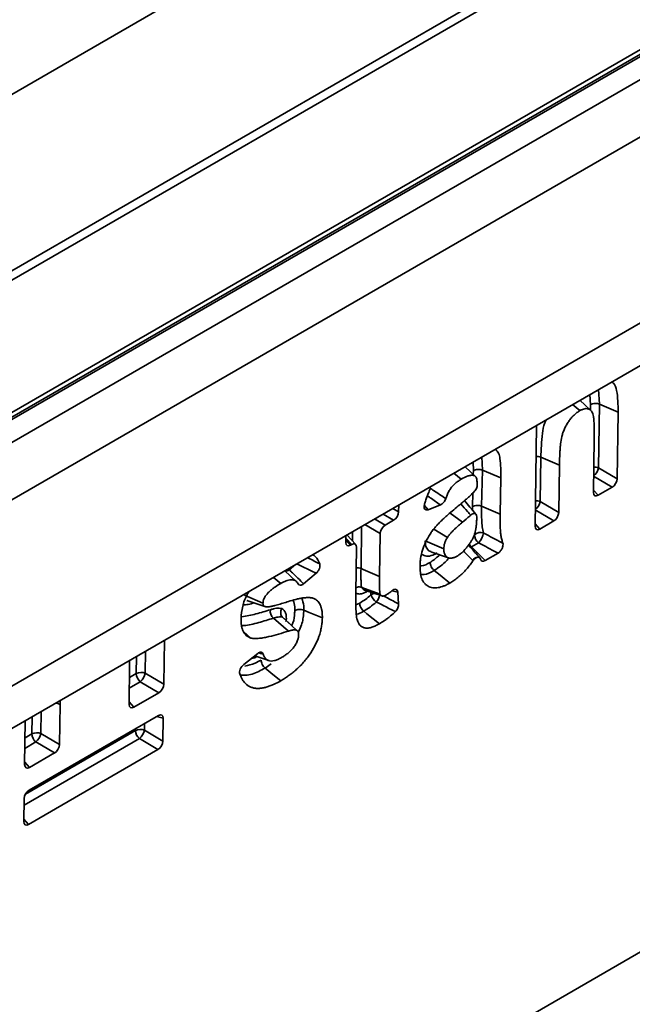
# Paper-space layout 'Лист4' of a CAD drawing. Units: millimetres. Extents: x 8 to 418, y -69 to 291.
# Drawn here: x 311 to 317, y 104 to 114 of the extents above; entities that cross this region are included whole.
import ezdxf

# ---------------------------------------------------------------- set-up
doc = ezdxf.new("R2010")
doc.units = ezdxf.units.MM

psp = doc.layouts.new('Лист4')

# ---------------------------------------------------------------- linework, layer by layer
at = {"color": 7, "linetype": 'Continuous', "lineweight": 35}
for p, q in [((406.3405, 166.1739), (305.3253, 107.8591)), ((406.4834, 166.1598), (305.4681, 107.8449)), ((408.2237, 165.8209), (307.2084, 107.506)), ((408.2951, 165.8138), (307.2798, 107.4989)), ((307.3, 107.4873), (408.3153, 165.8021)), ((408.4163, 165.6272), (307.4011, 107.3123)), ((408.4163, 165.0439), (307.4011, 106.7291)), ((408.3571, 163.1195), (307.3418, 104.8047)), ((408.4267, 162.7283), (307.4115, 104.4134)), ((295.7238, 104.106), (396.1329, 162.071)), ((316.8765, 109.7123), (316.7672, 109.8143)), ((316.691, 109.7704), (316.767, 109.7094)), ((316.9663, 109.7737), (316.9565, 109.1285)), ((316.9663, 109.7737), (317.1548, 109.6945)), ((317.1548, 109.6945), (317.1445, 109.0167)), ((316.3106, 108.5353), (316.3262, 109.5598)), ((316.9036, 108.8776), (316.912, 109.4278)), ((316.3703, 109.2358), (316.3635, 108.7862)), ((316.3703, 109.2358), (316.5589, 109.1563)), ((315.7058, 109.0408), (315.5993, 109.1402)), ((315.775, 109.1049), (315.7671, 108.7384)), ((315.775, 109.1049), (315.9636, 109.0255)), ((316.5589, 109.1563), (316.5515, 108.6744)), ((316.9565, 109.1285), (317.1445, 109.0167)), ((315.4844, 109.0738), (315.5604, 109.0128)), ((315.9636, 109.0255), (315.9557, 108.659)), ((317.0939, 108.9311), (316.9525, 108.8494)), ((314.9252, 108.751), (314.9242, 108.681)), ((315.3499, 108.7518), (315.2242, 108.7031)), ((315.7671, 108.7384), (315.9557, 108.659)), ((316.3635, 108.7862), (316.5515, 108.6744)), ((314.8736, 108.5953), (314.7877, 108.5458)), ((315.2823, 108.5059), (315.4202, 108.4218)), ((316.5009, 108.5887), (316.3595, 108.5071)), ((314.3868, 108.3707), (314.3878, 108.4408)), ((314.4878, 108.3486), (314.3984, 108.4469)), ((314.7371, 108.4601), (314.7305, 108.0263)), ((314.4474, 108.3493), (314.4356, 108.3425)), ((314.4891, 107.854), (314.4962, 108.3211)), ((315.1946, 108.3865), (315.3832, 108.3068)), ((315.7365, 108.3678), (315.666, 108.3271)), ((315.666, 108.3271), (315.8044, 108.1866)), ((315.2523, 108.2749), (315.4317, 108.2143)), ((315.9345, 108.2618), (315.8044, 108.1866)), ((313.6521, 108.016), (313.728, 107.955)), ((313.881, 107.9772), (313.7678, 108.0829)), ((314.0854, 108.0573), (313.9579, 107.9514)), ((314.5491, 107.9147), (314.7358, 107.8463)), ((313.3567, 107.8351), (313.5453, 107.7556)), ((314.5766, 107.8882), (314.5762, 107.8881)), ((314.5778, 107.8877), (314.7561, 107.8273)), ((314.9154, 107.8651), (314.9246, 107.7463)), ((313.6511, 107.6009), (313.8044, 107.47)), ((313.7448, 107.6112), (313.8864, 107.4801)), ((313.351, 107.4642), (313.4208, 107.3999)), ((312.538, 106.9304), (312.5448, 107.3768)), ((313.3503, 107.1316), (313.4926, 107.2423)), ((313.4622, 107.2187), (313.604, 107.1708)), ((312.1906, 107.1318), (312.1844, 106.7263)), ((312.1894, 107.1716), (312.1906, 107.1318)), ((312.3499, 107.0422), (312.538, 106.9304)), ((312.4873, 106.8447), (312.2993, 106.9565)), ((312.2333, 106.6981), (312.4873, 106.8447)), ((311.4773, 106.3181), (311.4835, 106.7236)), ((311.4835, 106.7236), (311.4859, 106.7655)), ((312.4838, 106.6135), (311.1691, 105.8545)), ((311.1305, 106.5604), (311.1237, 106.114)), ((312.5291, 106.3523), (312.5327, 106.5853)), ((311.2893, 106.4299), (311.4773, 106.3181)), ((312.3411, 106.4641), (312.5291, 106.3523)), ((311.4267, 106.2324), (311.2386, 106.3442)), ((312.4785, 106.2667), (312.2905, 106.3785)), ((311.1638, 105.5077), (312.4785, 106.2667)), ((311.1726, 106.0858), (311.4267, 106.2324)), ((311.1185, 105.7689), (311.1149, 105.5359))]:
    psp.add_line(p, q, dxfattribs=at)
at = {"color": 8, "linetype": 'Continuous', "lineweight": 35}
for p, q in [((309.8218, 99.8489), (349.1989, 122.5808)), ((316.9562, 109.9234), (316.9663, 109.7737)), ((316.8748, 109.7695), (316.868, 109.8725)), ((316.874, 109.7146), (316.8748, 109.7695)), ((315.7708, 109.2392), (315.775, 109.1049)), ((315.6836, 109.1012), (315.6809, 109.1873)), ((315.6827, 109.0623), (315.6836, 109.1012)), ((317.0939, 108.9311), (316.9061, 109.0427)), ((316.904, 108.9027), (316.9525, 108.8494)), ((315.6757, 108.7346), (315.6786, 108.8722)), ((314.8649, 108.7162), (314.9242, 108.681)), ((315.1853, 108.7492), (315.2242, 108.7031)), ((315.676, 108.6974), (315.6757, 108.7346)), ((316.5009, 108.5887), (316.3131, 108.7004)), ((314.6803, 108.6096), (314.7877, 108.5458)), ((314.8736, 108.5953), (314.7662, 108.6592)), ((315.4474, 108.6678), (315.5718, 108.5753)), ((314.5485, 108.5335), (314.542, 108.1058)), ((314.7371, 108.4601), (314.5816, 108.5526)), ((316.311, 108.5603), (316.3595, 108.5071)), ((314.3872, 108.3958), (314.4356, 108.3425)), ((314.4474, 108.3493), (314.3874, 108.415)), ((314.4548, 108.3849), (314.4563, 108.4803)), ((313.8774, 108.1461), (313.8131, 108.0927)), ((314.6085, 107.8773), (314.5988, 107.8706)), ((314.6429, 107.8378), (314.6407, 107.8664)), ((314.9154, 107.8651), (314.8542, 107.8787)), ((314.4891, 107.7365), (314.5287, 107.755)), ((313.7838, 107.5962), (313.7795, 107.5676)), ((312.2584, 107.0384), (312.2611, 107.213)), ((312.3533, 107.2663), (312.3499, 107.0422)), ((313.6296, 107.1373), (313.5676, 107.0947)), ((312.1885, 106.998), (312.2584, 107.0384)), ((312.2993, 106.9565), (312.1869, 106.8916)), ((311.4429, 106.7407), (311.4835, 106.7236)), ((312.1848, 106.7513), (312.2333, 106.6981)), ((311.1978, 106.4261), (311.2004, 106.6007)), ((311.2927, 106.654), (311.2893, 106.4299)), ((312.5327, 106.5853), (312.4644, 106.6023)), ((312.3421, 106.5317), (312.3411, 106.4641)), ((311.1279, 106.3857), (311.1978, 106.4261)), ((311.1322, 105.8152), (312.2496, 106.4603)), ((312.2496, 106.4603), (312.2499, 106.4785)), ((312.2905, 106.3785), (311.1174, 105.7013)), ((311.2386, 106.3442), (311.1263, 106.2793)), ((311.1241, 106.139), (311.1726, 106.0858)), ((311.1153, 105.5609), (311.1638, 105.5077))]:
    psp.add_line(p, q, dxfattribs=at)
at = {"color": 8, "linetype": 'Continuous', "lineweight": 35, "flags": 128}
for points in [[(315.6516, 108.3227), (315.6571, 108.324), (315.666, 108.3271)], [(315.6734, 108.1903), (315.6865, 108.201), (315.7001, 108.2099), (315.7133, 108.2165), (315.7255, 108.2203), (315.7359, 108.2211), (315.744, 108.2189), (315.7477, 108.2161)], [(313.8131, 108.0927), (313.8041, 108.1), (313.8016, 108.1023)]]:
    psp.add_lwpolyline(points, dxfattribs=at)
at = {"color": 7, "linetype": 'Continuous', "lineweight": 35, "flags": 128}
for points in [[(314.542, 108.1058), (314.5642, 108.0964), (314.6354, 108.0664), (314.7305, 108.0263)], [(315.2858, 108.0866), (315.3449, 108.0392), (315.4456, 107.9585)], [(313.3823, 107.7821), (313.4729, 107.7514), (313.5634, 107.7207)], [(313.8982, 107.471), (313.8298, 107.5348), (313.7614, 107.5985)], [(313.9606, 107.6831), (314.0152, 107.66), (314.1491, 107.6036)], [(314.5695, 107.6731), (314.6026, 107.6465), (314.6659, 107.5957), (314.7292, 107.5449)], [(313.5676, 107.0947), (313.5864, 107.0796), (313.6468, 107.0312), (313.7273, 106.9665)]]:
    psp.add_lwpolyline(points, dxfattribs=at)
at = {"color": 8, "linetype": 'Continuous', "lineweight": 35}
for centre, radius, start, end in [((316.3283, 109.1309), 0.113, 68.1507, 93.48445), ((316.9146, 109.0232), 0.1133, 68.29405, 93.55119), ((316.3217, 108.6818), 0.1124, 68.19402, 93.65122), ((315.7368, 108.4129), 0.1113, 211.86602, 230.45995), ((313.7795, 108.1332), 0.0526, 255.86207, 309.65652), ((314.5002, 108.0014), 0.1124, 68.19659, 93.64961), ((314.695, 107.7588), 0.0947, 97.05882, 123.38087), ((314.5642, 107.8766), 0.1731, 320.20312, 346.30452)]:
    psp.add_arc(centre, radius, start, end, dxfattribs=at)
at = {"color": 7, "linetype": 'Continuous', "lineweight": 35}
for centre, radius, start, end in [((316.7876, 109.1705), 0.1741, 312.81699, 346.02331), ((316.1946, 108.8282), 0.1741, 312.81699, 346.02331), ((315.7562, 108.38), 0.0923, 71.51676, 131.03162), ((315.8069, 108.4541), 0.1114, 182.27097, 230.78357), ((315.6105, 108.4916), 0.1767, 315.48691, 352.16882), ((314.7846, 107.8882), 0.1504, 199.56205, 234.45627), ((313.7154, 107.6712), 0.0953, 169.91428, 227.50526), ((312.3083, 106.9405), 0.1099, 67.74688, 116.98925), ((312.3697, 107.0428), 0.1114, 182.27097, 230.78357), ((312.181, 107.0842), 0.1741, 312.81699, 346.02331), ((311.2476, 106.3282), 0.1099, 67.74688, 116.98925), ((311.309, 106.4305), 0.1114, 182.27097, 230.78357), ((311.1203, 106.4719), 0.1741, 312.81699, 346.02331), ((312.2995, 106.3624), 0.1099, 67.74688, 116.98925), ((312.3609, 106.4647), 0.1114, 182.27097, 230.78357), ((312.1722, 106.5061), 0.1741, 312.81699, 346.02331)]:
    psp.add_arc(centre, radius, start, end, dxfattribs=at)
for centre, major_axis, ratio, start_param, end_param in [((317.0933, 108.9889), (0.0367, 0.0613), 0.584585, 3.951092, 5.49173), ((316.9549, 108.909), (0.0377, 0.0632), 0.550367, 2.379294, 3.919932), ((314.8729, 108.6531), (0.0367, 0.0613), 0.584585, 3.951092, 5.49173), ((316.5002, 108.6465), (0.0367, 0.0613), 0.584585, 3.951092, 5.49173), ((314.7884, 108.488), (0.0367, 0.0613), 0.584585, 0.809499, 2.350137), ((316.3619, 108.5667), (0.0377, 0.0632), 0.550367, 2.379294, 3.919932), ((314.4381, 108.4021), (0.0377, 0.0632), 0.550367, 2.379294, 3.919932), ((314.4449, 108.2897), (0.0377, 0.0632), 0.550367, 5.520887, 7.061525), ((315.8064, 108.246), (0.0372, 0.063), 0.554386, 2.653916, 3.917586), ((312.4867, 106.9025), (0.0367, 0.0613), 0.584585, 3.951092, 5.49173), ((312.2357, 106.7577), (0.0377, 0.0632), 0.550367, 2.379294, 3.919932), ((312.4814, 106.5539), (0.0377, 0.0632), 0.550367, 5.520887, 7.061525), ((311.426, 106.2902), (0.0367, 0.0613), 0.584585, 3.951092, 5.49173), ((312.4779, 106.3245), (0.0367, 0.0613), 0.584585, 3.951092, 5.49173), ((311.1751, 106.1453), (0.0377, 0.0632), 0.550367, 2.379294, 3.919932), ((311.1697, 105.7967), (0.0367, 0.0613), 0.584585, 0.809499, 2.350137), ((311.1662, 105.5673), (0.0377, 0.0632), 0.550367, 2.379294, 3.919932)]:
    psp.add_ellipse(centre, major_axis=major_axis, ratio=ratio, start_param=start_param, end_param=end_param, dxfattribs=at)
for points, knots in [([(317.0898, 110.0006), (317.0962, 109.9967), (317.1226, 109.9805), (317.1526, 109.8783), (317.1539, 109.77), (317.1548, 109.6945)], [0, 0, 0, 0, 0.087201, 0.362712, 1, 1, 1, 1]), ([(316.767, 109.7094), (316.7568, 109.703), (316.7466, 109.6966), (316.7264, 109.6815), (316.7164, 109.6729), (316.6969, 109.6542), (316.6874, 109.6441), (316.6739, 109.628), (316.6694, 109.6225), (316.6608, 109.6111), (316.6566, 109.6054), (316.6483, 109.5936), (316.6443, 109.5876), (316.6365, 109.5754), (316.6328, 109.5693), (316.6257, 109.5567), (316.6224, 109.5503), (316.616, 109.5375), (316.613, 109.531), (316.6042, 109.5115), (316.5989, 109.4984), (316.5899, 109.4722), (316.5861, 109.4592), (316.5769, 109.4205), (316.5733, 109.3955), (316.569, 109.3586), (316.5677, 109.3464), (316.5656, 109.3221), (316.5649, 109.3101), (316.5634, 109.2861), (316.5626, 109.2742), (316.5614, 109.2503), (316.5609, 109.2385), (316.5597, 109.2031), (316.5593, 109.1797), (316.5589, 109.1563)], [0, 0, 0, 0, 0.0625, 0.0625, 0.125, 0.125, 0.1875, 0.1875, 0.21875, 0.21875, 0.25, 0.25, 0.28125, 0.28125, 0.3125, 0.3125, 0.34375, 0.34375, 0.375, 0.375, 0.4375, 0.4375, 0.5, 0.5, 0.625, 0.625, 0.6875, 0.6875, 0.75, 0.75, 0.8125, 0.8125, 0.875, 0.875, 1, 1, 1, 1]), ([(316.912, 109.4278), (316.9122, 109.447), (316.9124, 109.4661), (316.9125, 109.5043), (316.9123, 109.5231), (316.9117, 109.5513), (316.9115, 109.5607), (316.9108, 109.5793), (316.9103, 109.5885), (316.9095, 109.6023), (316.9091, 109.6068), (316.9085, 109.6159), (316.9081, 109.6204), (316.9072, 109.6294), (316.9067, 109.6338), (316.9056, 109.6425), (316.9049, 109.6468), (316.9027, 109.6595), (316.9008, 109.6677), (316.8956, 109.6828), (316.8925, 109.6898), (316.8852, 109.7025), (316.8809, 109.7082), (316.8734, 109.7152), (316.8707, 109.7173), (316.8651, 109.721), (316.8621, 109.7225), (316.8527, 109.7264), (316.8459, 109.7281), (316.8317, 109.7297), (316.8241, 109.7295), (316.8085, 109.7271), (316.8004, 109.7249), (316.788, 109.7199), (316.7838, 109.718), (316.7754, 109.7139), (316.7712, 109.7116), (316.767, 109.7094)], [0, 0, 0, 0, 0.125, 0.125, 0.25, 0.25, 0.3125, 0.3125, 0.375, 0.375, 0.40625, 0.40625, 0.4375, 0.4375, 0.46875, 0.46875, 0.5, 0.5, 0.5625, 0.5625, 0.625, 0.625, 0.6875, 0.6875, 0.71875, 0.71875, 0.75, 0.75, 0.8125, 0.8125, 0.875, 0.875, 0.9375, 0.9375, 0.96875, 0.96875, 1, 1, 1, 1]), ([(316.9663, 109.7737), (316.9526, 109.7795), (316.9358, 109.7822), (316.9025, 109.7807), (316.8865, 109.7764), (316.8748, 109.7695)], [0, 0, 0, 0, 0.5, 0.5, 1, 1, 1, 1]), ([(315.9083, 109.3185), (315.9202, 109.3058), (315.9428, 109.2817), (315.9626, 109.1815), (315.9632, 109.0928), (315.9636, 109.0255)], [0, 0, 0, 0, 0.210072, 0.399879, 1, 1, 1, 1]), ([(315.775, 109.1049), (315.7613, 109.1107), (315.7445, 109.1135), (315.7112, 109.1122), (315.6953, 109.1079), (315.6836, 109.1012)], [0, 0, 0, 0, 0.5, 0.5, 1, 1, 1, 1]), ([(315.5604, 109.0128), (315.5507, 109.007), (315.541, 109.0011), (315.5265, 108.9911), (315.5217, 108.9876), (315.5122, 108.9802), (315.5074, 108.9763), (315.4979, 108.9682), (315.4932, 108.964), (315.484, 108.9552), (315.4794, 108.9506), (315.4661, 108.9361), (315.4576, 108.9255), (315.4461, 108.9085), (315.4424, 108.9027), (315.4356, 108.8908), (315.4324, 108.8848), (315.4263, 108.8726), (315.4235, 108.8664), (315.4181, 108.854), (315.4156, 108.8478), (315.4108, 108.8354), (315.4086, 108.8292), (315.4057, 108.8207), (315.4049, 108.8185), (315.4042, 108.8162)], [0, 0, 0, 0, 0.125, 0.125, 0.1875, 0.1875, 0.25, 0.25, 0.3125, 0.3125, 0.375, 0.375, 0.5, 0.5, 0.5625, 0.5625, 0.625, 0.625, 0.6875, 0.6875, 0.75, 0.75, 0.8125, 0.8125, 0.8352165, 0.8352165, 0.8352165, 0.8352165]), ([(315.723, 108.9577), (315.7228, 108.9641), (315.7226, 108.9704), (315.7218, 108.983), (315.7213, 108.9893), (315.7201, 109.0018), (315.7193, 109.0079), (315.7171, 109.0196), (315.7155, 109.0251), (315.7122, 109.0324), (315.711, 109.0346), (315.708, 109.0386), (315.7064, 109.0403), (315.7029, 109.0435), (315.701, 109.045), (315.697, 109.0475), (315.6949, 109.0486), (315.6884, 109.0512), (315.6836, 109.0522), (315.6736, 109.0533), (315.6685, 109.0534), (315.6526, 109.0523), (315.6414, 109.0499), (315.6073, 109.0385), (315.5837, 109.0257), (315.5604, 109.0128)], [0.1264367, 0.1264367, 0.1264367, 0.1264367, 0.1875, 0.1875, 0.25, 0.25, 0.3125, 0.3125, 0.375, 0.375, 0.40625, 0.40625, 0.4375, 0.4375, 0.46875, 0.46875, 0.5, 0.5, 0.5625, 0.5625, 0.625, 0.625, 0.75, 0.75, 1, 1, 1, 1]), ([(315.1868, 108.7564), (315.188, 108.7605), (315.1892, 108.7646), (315.1947, 108.7834), (315.1992, 108.7982), (315.2092, 108.8276), (315.2146, 108.8424), (315.2264, 108.8719), (315.2326, 108.8866), (315.2431, 108.9094), (315.247, 108.9177), (315.2511, 108.9258)], [0.1074791, 0.1074791, 0.1074791, 0.1074791, 0.125, 0.125, 0.1875, 0.1875, 0.25, 0.25, 0.3125, 0.3125, 0.3477788, 0.3477788, 0.3477788, 0.3477788]), ([(315.6894, 108.8826), (315.6994, 108.8925), (315.7081, 108.9052), (315.7202, 108.932), (315.7233, 108.9458), (315.723, 108.9577)], [0, 0, 0, 0, 0.5, 0.5, 1, 1, 1, 1]), ([(315.4042, 108.8162), (315.3996, 108.802), (315.3918, 108.788), (315.3721, 108.7647), (315.3608, 108.756), (315.3499, 108.7518)], [0, 0, 0, 0, 0.5, 0.5, 1, 1, 1, 1]), ([(315.4851, 108.7033), (315.5053, 108.7199), (315.5254, 108.7365), (315.5656, 108.7705), (315.5856, 108.7877), (315.6156, 108.8139), (315.6256, 108.8227), (315.6455, 108.8406), (315.6553, 108.8498), (315.6701, 108.8638), (315.6749, 108.8685), (315.683, 108.8764), (315.6862, 108.8795), (315.6894, 108.8826)], [0, 0, 0, 0, 0.25, 0.25, 0.5, 0.5, 0.625, 0.625, 0.75, 0.75, 0.8125, 0.8125, 0.8533654, 0.8533654, 0.8533654, 0.8533654]), ([(315.711, 108.6561), (315.7091, 108.6582), (315.6699, 108.7042), (315.6308, 108.7507), (315.5936, 108.795)], [0, 0, 0, 0, 0.047438, 1, 1, 1, 1]), ([(315.1417, 108.1319), (315.1423, 108.1446), (315.1428, 108.1572), (315.1447, 108.1829), (315.1461, 108.196), (315.152, 108.2359), (315.1582, 108.2634), (315.1752, 108.319), (315.1861, 108.347), (315.212, 108.4022), (315.227, 108.4292), (315.2521, 108.4679), (315.2609, 108.4804), (315.2745, 108.4987), (315.2792, 108.5047), (315.2886, 108.5165), (315.2933, 108.5223), (315.3031, 108.5336), (315.3081, 108.539), (315.3156, 108.5471), (315.3181, 108.5498), (315.3231, 108.5552), (315.3256, 108.5579), (315.3331, 108.5659), (315.3382, 108.5712), (315.3484, 108.5814), (315.3536, 108.5865), (315.3639, 108.5964), (315.3691, 108.6014), (315.3795, 108.6112), (315.3847, 108.6161), (315.4003, 108.6306), (315.4109, 108.6401), (315.4425, 108.6678), (315.4638, 108.6855), (315.4851, 108.7033)], [0, 0, 0, 0, 0.0625, 0.0625, 0.125, 0.125, 0.25, 0.25, 0.375, 0.375, 0.5, 0.5, 0.5625, 0.5625, 0.59375, 0.59375, 0.625, 0.625, 0.65625, 0.65625, 0.671875, 0.671875, 0.6875, 0.6875, 0.71875, 0.71875, 0.75, 0.75, 0.78125, 0.78125, 0.8125, 0.8125, 0.875, 0.875, 1, 1, 1, 1]), ([(315.2242, 108.7031), (315.217, 108.7003), (315.2102, 108.6994), (315.1983, 108.7018), (315.1932, 108.7051), (315.1826, 108.7203), (315.1815, 108.7377), (315.1868, 108.7564)], [0, 0, 0, 0, 0.25, 0.25, 0.5, 0.5, 1, 1, 1, 1]), ([(315.7671, 108.7384), (315.7534, 108.7442), (315.7366, 108.747), (315.7033, 108.7456), (315.6874, 108.7413), (315.6757, 108.7346)], [0, 0, 0, 0, 0.5, 0.5, 1, 1, 1, 1]), ([(315.7671, 108.7384), (315.7667, 108.6909), (315.7666, 108.6436), (315.7696, 108.5746), (315.7711, 108.5519), (315.7762, 108.5082), (315.7803, 108.4874), (315.7855, 108.4676)], [0, 0, 0, 0, 0.5, 0.5, 0.75, 0.75, 1, 1, 1, 1]), ([(315.5187, 108.2319), (315.5265, 108.2368), (315.5343, 108.2418), (315.5459, 108.25), (315.5497, 108.2529), (315.5574, 108.259), (315.5612, 108.2622), (315.5802, 108.2789), (315.5948, 108.294), (315.6158, 108.3183), (315.6226, 108.3267), (315.6359, 108.3438), (315.6423, 108.3527), (315.6547, 108.3708), (315.6606, 108.3802), (315.6717, 108.3992), (315.6769, 108.4089), (315.6863, 108.4286), (315.6906, 108.4386), (315.6978, 108.4586), (315.7007, 108.4686), (315.7053, 108.4882), (315.7071, 108.4979), (315.7096, 108.5124), (315.7103, 108.5171), (315.7116, 108.5266), (315.7122, 108.5314), (315.7133, 108.5407), (315.7137, 108.5454), (315.7145, 108.5547), (315.7149, 108.5593), (315.7157, 108.5686), (315.7161, 108.5732), (315.7168, 108.5824), (315.7171, 108.587), (315.718, 108.6052), (315.7184, 108.6188), (315.7187, 108.6323)], [0, 0, 0, 0, 0.0625, 0.0625, 0.09375, 0.09375, 0.125, 0.125, 0.25, 0.25, 0.3125, 0.3125, 0.375, 0.375, 0.4375, 0.4375, 0.5, 0.5, 0.5625, 0.5625, 0.625, 0.625, 0.6875, 0.6875, 0.71875, 0.71875, 0.75, 0.75, 0.78125, 0.78125, 0.8125, 0.8125, 0.84375, 0.84375, 0.875, 0.875, 0.9691706, 0.9691706, 0.9691706, 0.9691706]), ([(315.6571, 108.648), (315.6535, 108.6448), (315.6499, 108.6417), (315.6216, 108.6171), (315.5967, 108.5962), (315.5718, 108.5753)], [0.427197, 0.427197, 0.427197, 0.427197, 0.5, 0.5, 1, 1, 1, 1]), ([(315.7187, 108.6323), (315.7184, 108.6405), (315.7165, 108.6476), (315.7098, 108.6584), (315.705, 108.6621), (315.6932, 108.6651), (315.6864, 108.6644), (315.6718, 108.659), (315.6644, 108.6543), (315.6571, 108.648)], [0, 0, 0, 0, 0.25, 0.25, 0.5, 0.5, 0.75, 0.75, 1, 1, 1, 1]), ([(315.9557, 108.659), (315.9554, 108.6259), (315.9552, 108.5929), (315.9562, 108.5443), (315.9567, 108.5282), (315.9583, 108.4963), (315.9593, 108.4805), (315.9616, 108.4574), (315.9625, 108.4498), (315.9647, 108.4348), (315.966, 108.4275), (315.9704, 108.4061), (315.974, 108.3923), (315.9796, 108.3739), (315.9811, 108.369), (315.9828, 108.3641)], [0, 0, 0, 0, 0.25, 0.25, 0.375, 0.375, 0.5, 0.5, 0.5625, 0.5625, 0.625, 0.625, 0.75, 0.75, 0.7966716, 0.7966716, 0.7966716, 0.7966716]), ([(315.5718, 108.5753), (315.5586, 108.5642), (315.5453, 108.5529), (315.5256, 108.5354), (315.5191, 108.5295), (315.506, 108.5176), (315.4995, 108.5115), (315.4898, 108.5022), (315.4866, 108.499), (315.4802, 108.4927), (315.477, 108.4895), (315.4675, 108.4798), (315.4611, 108.4732), (315.4488, 108.4595), (315.4427, 108.4524), (315.4354, 108.4431), (315.434, 108.4413), (315.4311, 108.4375), (315.4297, 108.4355), (315.4256, 108.4297), (315.4229, 108.4258), (315.4202, 108.4218)], [0, 0, 0, 0, 0.25, 0.25, 0.375, 0.375, 0.5, 0.5, 0.5625, 0.5625, 0.625, 0.625, 0.75, 0.75, 0.875, 0.875, 0.90625, 0.90625, 0.9375, 0.9375, 1, 1, 1, 1]), ([(315.4202, 108.4218), (315.4146, 108.4124), (315.409, 108.403), (315.3996, 108.3835), (315.3957, 108.3735), (315.3911, 108.3586), (315.3897, 108.3537), (315.3874, 108.344), (315.3865, 108.3391), (315.3843, 108.325), (315.3837, 108.3159), (315.3832, 108.3068)], [0, 0, 0, 0, 0.25, 0.25, 0.5, 0.5, 0.625, 0.625, 0.75, 0.75, 1, 1, 1, 1]), ([(315.7855, 108.4676), (315.7894, 108.4655), (315.7932, 108.4635), (315.7971, 108.4614), (315.8244, 108.447), (315.8517, 108.4326), (315.8791, 108.4182), (315.9136, 108.4001), (315.9481, 108.3821), (315.9828, 108.3641)], [0, 0, 0, 0, 0.000097211, 0.000097211, 0.000097211, 0.000783793, 0.000783793, 0.000783793, 0.001649085, 0.001649085, 0.001649085, 0.001649085]), ([(315.3832, 108.3068), (315.3834, 108.2967), (315.3835, 108.2866), (315.3856, 108.2727), (315.3866, 108.2684), (315.3891, 108.26), (315.3906, 108.2561), (315.3955, 108.2448), (315.3995, 108.238), (315.4093, 108.2268), (315.4151, 108.2224), (315.4277, 108.2154), (315.4346, 108.2128), (315.4458, 108.2111), (315.4497, 108.2109), (315.4577, 108.211), (315.4619, 108.2114), (315.4702, 108.2126), (315.4745, 108.2134), (315.4831, 108.2156), (315.4874, 108.217), (315.5007, 108.2223), (315.5097, 108.2271), (315.5187, 108.2319)], [0, 0, 0, 0, 0.125, 0.125, 0.1875, 0.1875, 0.25, 0.25, 0.375, 0.375, 0.5, 0.5, 0.625, 0.625, 0.6875, 0.6875, 0.75, 0.75, 0.8125, 0.8125, 0.875, 0.875, 1, 1, 1, 1]), ([(315.7477, 108.2161), (315.7391, 108.2256), (315.7013, 108.2677), (315.6634, 108.3107), (315.6341, 108.3441)], [0, 0, 0, 0, 0.225628, 1, 1, 1, 1]), ([(315.9345, 108.2618), (315.8997, 108.2802), (315.865, 108.2986), (315.8304, 108.3172), (315.8029, 108.3319), (315.7755, 108.3467), (315.7481, 108.3615), (315.7442, 108.3636), (315.7404, 108.3657), (315.7365, 108.3678)], [0, 0, 0, 0, 0.000868607, 0.000868607, 0.000868607, 0.001557617, 0.001557617, 0.001557617, 0.001655178, 0.001655178, 0.001655178, 0.001655178]), ([(315.9828, 108.3641), (315.9852, 108.357), (315.9858, 108.3482), (315.9834, 108.3292), (315.9803, 108.3188), (315.9709, 108.2988), (315.9646, 108.2892), (315.9504, 108.273), (315.9425, 108.2664), (315.9345, 108.2618)], [0, 0, 0, 0, 0.25, 0.25, 0.5, 0.5, 0.75, 0.75, 1, 1, 1, 1]), ([(314.0494, 108.2454), (314.0605, 108.2397), (314.0944, 108.2224), (314.111, 108.1813), (314.1222, 108.1535)], [0, 0, 0, 0, 0.326441, 1, 1, 1, 1]), ([(315.7573, 108.2), (315.7551, 108.2077), (315.7511, 108.2136), (315.7402, 108.2206), (315.7333, 108.2217), (315.7179, 108.2185), (315.7096, 108.2142), (315.6936, 108.2016), (315.686, 108.1933), (315.6795, 108.1838)], [0, 0, 0, 0, 0.25, 0.25, 0.5, 0.5, 0.75, 0.75, 1, 1, 1, 1]), ([(313.8131, 108.0927), (313.8237, 108.0824), (313.8344, 108.0721), (313.8451, 108.0618), (313.8829, 108.0251), (313.9205, 107.9883), (313.9579, 107.9514)], [0, 0, 0, 0, 0.000357079, 0.000357079, 0.000357079, 0.001625434, 0.001625434, 0.001625434, 0.001625434]), ([(314.1222, 108.1535), (314.1246, 108.1473), (314.1256, 108.1398), (314.1245, 108.123), (314.1224, 108.1138), (314.1154, 108.0957), (314.1106, 108.0866), (314.099, 108.0703), (314.0924, 108.0631), (314.0854, 108.0573)], [0, 0, 0, 0, 0.25, 0.25, 0.5, 0.5, 0.75, 0.75, 1, 1, 1, 1]), ([(314.542, 108.1058), (314.5413, 108.0727), (314.5413, 108.04), (314.5417, 107.9913), (314.542, 107.9751), (314.5434, 107.9515), (314.544, 107.9437), (314.545, 107.9321), (314.5455, 107.9284), (314.547, 107.9213), (314.5481, 107.918), (314.5491, 107.9147)], [0, 0, 0, 0, 0.5, 0.5, 0.75, 0.75, 0.875, 0.875, 0.9375, 0.9375, 1, 1, 1, 1]), ([(315.4456, 107.9585), (315.4354, 107.9529), (315.4252, 107.9474), (315.4048, 107.9371), (315.3946, 107.9325), (315.3644, 107.9204), (315.3447, 107.915), (315.316, 107.9102), (315.3065, 107.9092), (315.2883, 107.9087), (315.2794, 107.9093), (315.2538, 107.9132), (315.2379, 107.9184), (315.2165, 107.9306), (315.2097, 107.9353), (315.2001, 107.9431), (315.1971, 107.9459), (315.1911, 107.9518), (315.1883, 107.9549), (315.1802, 107.9649), (315.1754, 107.9723), (315.1667, 107.9881), (315.1628, 107.9965), (315.156, 108.0144), (315.1532, 108.0238), (315.1485, 108.0437), (315.1467, 108.054), (315.1439, 108.0753), (315.1429, 108.0863), (315.1419, 108.1088), (315.1418, 108.1204), (315.1417, 108.1319)], [0, 0, 0, 0, 0.0625, 0.0625, 0.125, 0.125, 0.25, 0.25, 0.3125, 0.3125, 0.375, 0.375, 0.5, 0.5, 0.5625, 0.5625, 0.59375, 0.59375, 0.625, 0.625, 0.6875, 0.6875, 0.75, 0.75, 0.8125, 0.8125, 0.875, 0.875, 0.9375, 0.9375, 1, 1, 1, 1]), ([(315.2858, 108.0866), (315.2742, 108.096), (315.2636, 108.1094), (315.2487, 108.1392), (315.2447, 108.1551), (315.2449, 108.1685)], [0, 0, 0, 0, 0.5, 0.5, 1, 1, 1, 1]), ([(315.6795, 108.1838), (315.6781, 108.182), (315.6768, 108.1801), (315.6645, 108.1625), (315.6531, 108.1471), (315.6297, 108.1173), (315.6175, 108.103), (315.5925, 108.0755), (315.5798, 108.0624), (315.5537, 108.0376), (315.5405, 108.0259), (315.5136, 108.004), (315.5001, 107.9938), (315.4729, 107.9752), (315.4593, 107.9669), (315.4456, 107.9585)], [0.235029, 0.235029, 0.235029, 0.235029, 0.25, 0.25, 0.375, 0.375, 0.5, 0.5, 0.625, 0.625, 0.75, 0.75, 0.875, 0.875, 1, 1, 1, 1]), ([(315.6795, 108.1838), (315.6795, 108.1839), (315.6795, 108.1839), (315.6795, 108.1839), (315.6774, 108.186), (315.6754, 108.1881), (315.6734, 108.1903)], [-0.0000000475, -0.0000000475, -0.0000000475, -0.0000000475, 0, 0, 0, 0.00006851004, 0.00006851004, 0.00006851004, 0.00006851004]), ([(313.9024, 107.9506), (313.8993, 107.9567), (313.8956, 107.9623), (313.8858, 107.9738), (313.8793, 107.9792), (313.8646, 107.9873), (313.8564, 107.99), (313.8389, 107.9924), (313.8295, 107.9922), (313.8102, 107.9896), (313.8002, 107.9872), (313.785, 107.9823), (313.7799, 107.9804), (313.7696, 107.9762), (313.7644, 107.9739), (313.7489, 107.9664), (313.7384, 107.9607), (313.728, 107.955)], [0.1573381, 0.1573381, 0.1573381, 0.1573381, 0.25, 0.25, 0.375, 0.375, 0.5, 0.5, 0.625, 0.625, 0.75, 0.75, 0.8125, 0.8125, 0.875, 0.875, 1, 1, 1, 1]), ([(314.7305, 108.0263), (314.7302, 108.0108), (314.7299, 107.9953), (314.7299, 107.9724), (314.73, 107.9648), (314.73, 107.9495), (314.73, 107.9419), (314.7301, 107.9266), (314.7302, 107.919), (314.7305, 107.9039), (314.7307, 107.8964), (314.7312, 107.8852), (314.7314, 107.8815), (314.732, 107.8742), (314.7322, 107.8706), (314.7327, 107.8651), (314.7328, 107.8633), (314.7331, 107.8596), (314.7332, 107.8578), (314.7337, 107.8544), (314.734, 107.8527), (314.7349, 107.8495), (314.7353, 107.8479), (314.7358, 107.8463)], [0, 0, 0, 0, 0.25, 0.25, 0.375, 0.375, 0.5, 0.5, 0.625, 0.625, 0.75, 0.75, 0.8125, 0.8125, 0.875, 0.875, 0.90625, 0.90625, 0.9375, 0.9375, 0.96875, 0.96875, 1, 1, 1, 1]), ([(313.728, 107.955), (313.7097, 107.9442), (313.6914, 107.9333), (313.6641, 107.9148), (313.655, 107.9083), (313.6369, 107.8946), (313.6278, 107.8874), (313.6101, 107.8717), (313.6014, 107.8631), (313.5889, 107.8492), (313.5848, 107.8444), (313.5769, 107.8344), (313.5731, 107.8292), (313.5661, 107.8184), (313.5628, 107.8128), (313.5569, 107.8013), (313.5542, 107.7954), (313.5509, 107.7866), (313.5499, 107.7836), (313.5483, 107.7778), (313.5477, 107.775), (313.5462, 107.7665), (313.5457, 107.7611), (313.5453, 107.7556)], [0, 0, 0, 0, 0.25, 0.25, 0.375, 0.375, 0.5, 0.5, 0.625, 0.625, 0.6875, 0.6875, 0.75, 0.75, 0.8125, 0.8125, 0.875, 0.875, 0.90625, 0.90625, 0.9375, 0.9375, 1, 1, 1, 1]), ([(313.9579, 107.9514), (313.9468, 107.9422), (313.9352, 107.937), (313.915, 107.9367), (313.907, 107.9416), (313.9024, 107.9506)], [0, 0, 0, 0, 0.5, 0.5, 1, 1, 1, 1]), ([(314.49, 107.9105), (314.4948, 107.9126), (314.507, 107.918), (314.5284, 107.9199), (314.5422, 107.9164), (314.5491, 107.9147)], [0, 0, 0, 0, 0.248443, 0.624206, 1, 1, 1, 1]), ([(314.8538, 107.8784), (314.8608, 107.8846), (314.8681, 107.8892), (314.8822, 107.8947), (314.889, 107.8955), (314.9065, 107.8918), (314.9141, 107.8808), (314.9154, 107.8651)], [0, 0, 0, 0, 0.25, 0.25, 0.5, 0.5, 1, 1, 1, 1]), ([(313.3225, 107.5971), (313.3261, 107.6384), (313.3329, 107.716), (313.3675, 107.8156), (313.3977, 107.8625), (313.4046, 107.8731)], [0, 0, 0, 0, 0.468222, 0.879449, 1, 1, 1, 1]), ([(313.805, 107.7712), (313.8298, 107.7787), (313.8547, 107.7863), (313.8916, 107.7957), (313.9038, 107.7986), (313.928, 107.8034), (313.94, 107.8054), (313.9637, 107.8086), (313.9755, 107.8097), (313.9986, 107.8109), (314.01, 107.8109), (314.0265, 107.8095), (314.0319, 107.8089), (314.0426, 107.8072), (314.0479, 107.8062), (314.0556, 107.8042), (314.0581, 107.8035), (314.063, 107.8017), (314.0654, 107.8007), (314.0724, 107.7975), (314.0769, 107.795), (314.0814, 107.7925)], [0, 0, 0, 0, 0.25, 0.25, 0.375, 0.375, 0.5, 0.5, 0.625, 0.625, 0.75, 0.75, 0.8125, 0.8125, 0.875, 0.875, 0.90625, 0.90625, 0.9375, 0.9375, 1, 1, 1, 1]), ([(314.0814, 107.7925), (314.0874, 107.7882), (314.0933, 107.7839), (314.1042, 107.7738), (314.1091, 107.7679), (314.118, 107.7553), (314.1221, 107.7484), (314.1275, 107.7375), (314.1293, 107.7337), (314.1324, 107.7259), (314.1339, 107.7219), (314.1365, 107.7136), (314.1377, 107.7093), (314.1398, 107.7005), (314.1409, 107.6961), (314.1428, 107.6872), (314.1437, 107.6826), (314.1453, 107.6734), (314.146, 107.6687), (314.1488, 107.6448), (314.149, 107.6241), (314.1491, 107.6036)], [0, 0, 0, 0, 0.125, 0.125, 0.25, 0.25, 0.375, 0.375, 0.4375, 0.4375, 0.5, 0.5, 0.5625, 0.5625, 0.625, 0.625, 0.6875, 0.6875, 0.75, 0.75, 1, 1, 1, 1]), ([(314.5004, 107.5958), (314.4984, 107.6055), (314.4965, 107.6152), (314.494, 107.6357), (314.4931, 107.6462), (314.4915, 107.6673), (314.4908, 107.6779), (314.4898, 107.6994), (314.4894, 107.7103), (314.4881, 107.7648), (314.4886, 107.8095), (314.4891, 107.854)], [0, 0, 0, 0, 0.125, 0.125, 0.25, 0.25, 0.375, 0.375, 0.5, 0.5, 1, 1, 1, 1]), ([(314.5287, 107.755), (314.5479, 107.7666), (314.5671, 107.7783), (314.6053, 107.806), (314.6243, 107.8212), (314.6429, 107.8378)], [0, 0, 0, 0, 0.5, 0.5, 1, 1, 1, 1]), ([(314.5988, 107.8706), (314.5988, 107.8711), (314.5989, 107.8746), (314.5998, 107.8775), (314.6006, 107.8799)], [0, 0, 0, 0, 0.144601, 1, 1, 1, 1]), ([(314.7358, 107.8463), (314.7373, 107.8437), (314.7389, 107.8411), (314.7422, 107.8362), (314.7441, 107.834), (314.7505, 107.8287), (314.756, 107.8268), (314.765, 107.8263), (314.7682, 107.8265), (314.7747, 107.8276), (314.778, 107.8285), (314.7881, 107.8321), (314.7951, 107.8357), (314.802, 107.8392)], [0, 0, 0, 0, 0.125, 0.125, 0.25, 0.25, 0.5, 0.5, 0.625, 0.625, 0.75, 0.75, 1, 1, 1, 1]), ([(314.802, 107.8392), (314.8066, 107.8422), (314.8113, 107.8452), (314.8205, 107.8515), (314.8252, 107.8549), (314.8343, 107.8619), (314.8389, 107.8657), (314.8469, 107.8724), (314.8503, 107.8754), (314.8538, 107.8784)], [0, 0, 0, 0, 0.125, 0.125, 0.25, 0.25, 0.375, 0.375, 0.4698611, 0.4698611, 0.4698611, 0.4698611]), ([(313.3837, 107.7823), (313.3848, 107.7814), (313.3866, 107.7798), (313.3892, 107.7795), (313.3904, 107.7793)], [0, 0, 0, 0, 0.545108, 1, 1, 1, 1]), ([(313.5453, 107.7556), (313.5455, 107.7523), (313.5456, 107.7491), (313.5462, 107.7445), (313.5464, 107.743), (313.547, 107.7401), (313.5474, 107.7387), (313.5488, 107.7349), (313.5501, 107.7327), (313.5531, 107.7286), (313.5548, 107.7269), (313.5584, 107.7237), (313.5603, 107.7224), (313.5644, 107.7201), (313.5666, 107.7192), (313.5735, 107.7171), (313.5785, 107.7165), (313.5834, 107.7159)], [0, 0, 0, 0, 0.125, 0.125, 0.1875, 0.1875, 0.25, 0.25, 0.375, 0.375, 0.5, 0.5, 0.625, 0.625, 0.75, 0.75, 1, 1, 1, 1]), ([(313.5834, 107.7159), (313.5856, 107.7158), (313.5877, 107.7157), (313.5919, 107.7156), (313.5941, 107.7157), (313.6007, 107.7161), (313.6052, 107.7169), (313.612, 107.7181), (313.6143, 107.7185), (313.6188, 107.7193), (313.6211, 107.7197), (313.6279, 107.7209), (313.6324, 107.7218), (313.6416, 107.7239), (313.6463, 107.725), (313.6555, 107.7274), (313.6601, 107.7286), (313.674, 107.7321), (313.6833, 107.7345), (313.7112, 107.7421), (313.7299, 107.7477), (313.7675, 107.7594), (313.7862, 107.7653), (313.805, 107.7712)], [0, 0, 0, 0, 0.03125, 0.03125, 0.0625, 0.0625, 0.125, 0.125, 0.15625, 0.15625, 0.1875, 0.1875, 0.25, 0.25, 0.3125, 0.3125, 0.375, 0.375, 0.5, 0.5, 0.75, 0.75, 1, 1, 1, 1]), ([(313.6216, 107.6879), (313.6318, 107.691), (313.642, 107.6941), (313.6622, 107.699), (313.672, 107.7009), (313.6915, 107.7035), (313.7011, 107.7041), (313.7191, 107.7027), (313.7275, 107.7005), (313.7359, 107.6984)], [0, 0, 0, 0, 0.25, 0.25, 0.5, 0.5, 0.75, 0.75, 1, 1, 1, 1]), ([(313.7448, 107.6112), (313.7344, 107.6208), (313.7279, 107.6349), (313.7247, 107.6666), (313.7282, 107.6837), (313.7359, 107.6984)], [0, 0, 0, 0, 0.5, 0.5, 1, 1, 1, 1]), ([(313.7359, 107.6984), (313.7434, 107.6942), (313.7509, 107.69), (313.7633, 107.6779), (313.7685, 107.6703), (313.7766, 107.6523), (313.7795, 107.6423), (313.7831, 107.6203), (313.7835, 107.6082), (313.7838, 107.5962)], [0, 0, 0, 0, 0.25, 0.25, 0.5, 0.5, 0.75, 0.75, 1, 1, 1, 1]), ([(313.9606, 107.6831), (313.9468, 107.6888), (313.93, 107.6917), (313.8967, 107.6903), (313.8808, 107.6861), (313.8691, 107.6793)], [0, 0, 0, 0, 0.5, 0.5, 1, 1, 1, 1]), ([(314.5695, 107.6731), (314.5578, 107.6824), (314.5473, 107.6958), (314.5324, 107.7257), (314.5285, 107.7416), (314.5287, 107.755)], [0, 0, 0, 0, 0.5, 0.5, 1, 1, 1, 1]), ([(314.6972, 107.7658), (314.6764, 107.7472), (314.6551, 107.7302), (314.6125, 107.6992), (314.591, 107.6861), (314.5695, 107.6731)], [0, 0, 0, 0, 0.5, 0.5, 1, 1, 1, 1]), ([(314.8915, 107.6686), (314.8527, 107.688), (314.8138, 107.7072), (314.7749, 107.7266), (314.749, 107.7396), (314.7231, 107.7527), (314.6972, 107.7658)], [0, 0, 0, 0, 0.000979676, 0.000979676, 0.000979676, 0.001633138, 0.001633138, 0.001633138, 0.001633138]), ([(314.9246, 107.7463), (314.9255, 107.7344), (314.9228, 107.7203), (314.9108, 107.6922), (314.9019, 107.6789), (314.8915, 107.6686)], [0, 0, 0, 0, 0.5, 0.5, 1, 1, 1, 1]), ([(313.4208, 107.3999), (313.4128, 107.4031), (313.4048, 107.4063), (313.3899, 107.4146), (313.383, 107.4197), (313.3702, 107.4313), (313.3643, 107.4378), (313.3535, 107.4522), (313.3486, 107.4601), (313.3405, 107.4774), (313.3371, 107.4869), (313.3312, 107.5066), (313.3288, 107.5169), (313.3252, 107.5385), (313.3241, 107.5499), (313.3228, 107.5732), (313.3226, 107.5851), (313.3225, 107.5971)], [0, 0, 0, 0, 0.125, 0.125, 0.25, 0.25, 0.375, 0.375, 0.5, 0.5, 0.625, 0.625, 0.75, 0.75, 0.875, 0.875, 1, 1, 1, 1]), ([(313.7448, 107.6112), (313.7379, 107.613), (313.731, 107.6147), (313.7162, 107.6153), (313.7082, 107.6144), (313.6843, 107.6107), (313.6677, 107.606), (313.6511, 107.6009)], [0, 0, 0, 0, 0.25, 0.25, 0.5, 0.5, 1, 1, 1, 1]), ([(314.1491, 107.6036), (314.1486, 107.5889), (314.148, 107.5741), (314.1452, 107.5439), (314.143, 107.5283), (314.1372, 107.4969), (314.1337, 107.4809), (314.1251, 107.4487), (314.1202, 107.4324), (314.1029, 107.3836), (314.0883, 107.3511), (314.0552, 107.2877), (314.0364, 107.2568), (314.0058, 107.2128), (313.9952, 107.1986), (313.9733, 107.1709), (313.962, 107.1576), (313.9388, 107.1319), (313.927, 107.1197), (313.9029, 107.0962), (313.8907, 107.0849), (313.866, 107.0633), (313.8536, 107.053), (313.8286, 107.0333), (313.816, 107.0239), (313.7907, 107.006), (313.778, 106.9976), (313.7527, 106.9816), (313.74, 106.9741), (313.7273, 106.9665)], [0, 0, 0, 0, 0.0625, 0.0625, 0.125, 0.125, 0.1875, 0.1875, 0.25, 0.25, 0.375, 0.375, 0.5, 0.5, 0.5625, 0.5625, 0.625, 0.625, 0.6875, 0.6875, 0.75, 0.75, 0.8125, 0.8125, 0.875, 0.875, 0.9375, 0.9375, 1, 1, 1, 1]), ([(313.7838, 107.5962), (313.7834, 107.5959), (313.779, 107.5934), (313.776, 107.5902), (313.7734, 107.5874)], [0, 0, 0, 0, 0.107019, 1, 1, 1, 1]), ([(314.7292, 107.5449), (314.7164, 107.5379), (314.7035, 107.5309), (314.6844, 107.5218), (314.6781, 107.5191), (314.6655, 107.5141), (314.6592, 107.5118), (314.6467, 107.5079), (314.6405, 107.5062), (314.6283, 107.5033), (314.6222, 107.5022), (314.6104, 107.5007), (314.6046, 107.5003), (314.5933, 107.5005), (314.5878, 107.5011), (314.5719, 107.5039), (314.562, 107.5073), (314.5486, 107.515), (314.5444, 107.518), (314.5365, 107.5248), (314.5328, 107.5286), (314.5225, 107.5408), (314.5165, 107.5502), (314.5071, 107.5717), (314.5037, 107.5837), (314.5004, 107.5958)], [0, 0, 0, 0, 0.125, 0.125, 0.1875, 0.1875, 0.25, 0.25, 0.3125, 0.3125, 0.375, 0.375, 0.4375, 0.4375, 0.5, 0.5, 0.625, 0.625, 0.6875, 0.6875, 0.75, 0.75, 0.875, 0.875, 1, 1, 1, 1]), ([(314.8915, 107.6686), (314.8877, 107.6648), (314.8839, 107.6611), (314.8638, 107.6421), (314.8472, 107.6279), (314.8222, 107.6078), (314.8138, 107.6012), (314.797, 107.5887), (314.7885, 107.5827), (314.7632, 107.5655), (314.7462, 107.5552), (314.7292, 107.5449)], [0.1908445, 0.1908445, 0.1908445, 0.1908445, 0.25, 0.25, 0.5, 0.5, 0.625, 0.625, 0.75, 0.75, 1, 1, 1, 1]), ([(313.8044, 107.47), (313.7712, 107.4596), (313.738, 107.4492), (313.672, 107.4301), (313.6391, 107.4214), (313.5903, 107.4102), (313.5741, 107.4068), (313.5419, 107.401), (313.526, 107.3987), (313.5024, 107.3961), (313.4946, 107.3953), (313.4791, 107.3943), (313.4714, 107.394), (313.4601, 107.3941), (313.4563, 107.3942), (313.4489, 107.3947), (313.4453, 107.3951), (313.4346, 107.3967), (313.4277, 107.3983), (313.4208, 107.3999)], [0, 0, 0, 0, 0.25, 0.25, 0.5, 0.5, 0.625, 0.625, 0.75, 0.75, 0.8125, 0.8125, 0.875, 0.875, 0.90625, 0.90625, 0.9375, 0.9375, 1, 1, 1, 1]), ([(313.7314, 107.2002), (313.7411, 107.2061), (313.7509, 107.212), (313.7703, 107.2245), (313.78, 107.2312), (313.7992, 107.2457), (313.8088, 107.2536), (313.8276, 107.2706), (313.8368, 107.2799), (313.8542, 107.3), (313.8625, 107.3109), (313.8777, 107.3338), (313.8845, 107.3458), (313.896, 107.3705), (313.9006, 107.3832), (313.9041, 107.3986), (313.9047, 107.4016), (313.9057, 107.4075), (313.9061, 107.4105), (313.907, 107.4192), (313.9074, 107.425), (313.9077, 107.4307)], [0, 0, 0, 0, 0.125, 0.125, 0.25, 0.25, 0.375, 0.375, 0.5, 0.5, 0.625, 0.625, 0.75, 0.75, 0.875, 0.875, 0.90625, 0.90625, 0.9375, 0.9375, 1, 1, 1, 1]), ([(313.8864, 107.4801), (313.8834, 107.4809), (313.8804, 107.4817), (313.8742, 107.4828), (313.8711, 107.4831), (313.8645, 107.4831), (313.8611, 107.4828), (313.8542, 107.482), (313.8507, 107.4815), (313.8437, 107.4803), (313.8402, 107.4797), (313.8332, 107.4781), (313.8296, 107.4773), (313.8189, 107.4744), (313.8117, 107.4722), (313.8044, 107.47)], [0, 0, 0, 0, 0.125, 0.125, 0.25, 0.25, 0.375, 0.375, 0.5, 0.5, 0.625, 0.625, 0.75, 0.75, 1, 1, 1, 1]), ([(313.9077, 107.4307), (313.9076, 107.4364), (313.9074, 107.442), (313.9064, 107.45), (313.906, 107.4525), (313.9048, 107.4574), (313.9041, 107.4597), (313.9015, 107.4663), (313.8993, 107.4702), (313.8957, 107.474), (313.8949, 107.4746), (313.8933, 107.4759), (313.8925, 107.4765), (313.8899, 107.4782), (313.8882, 107.4792), (313.8864, 107.4801)], [0, 0, 0, 0, 0.25, 0.25, 0.375, 0.375, 0.5, 0.5, 0.75, 0.75, 0.8125, 0.8125, 0.875, 0.875, 1, 1, 1, 1]), ([(313.4926, 107.2423), (313.5043, 107.2515), (313.5165, 107.2561), (313.5367, 107.254), (313.5443, 107.2473), (313.5479, 107.2366)], [0, 0, 0, 0, 0.5, 0.5, 1, 1, 1, 1]), ([(313.5479, 107.2366), (313.5489, 107.2334), (313.5501, 107.2302), (313.5534, 107.2221), (313.5557, 107.2173), (313.5632, 107.2034), (313.569, 107.1951), (313.5828, 107.1815), (313.5908, 107.1761), (313.6085, 107.1688), (313.6182, 107.1668), (313.639, 107.1661), (313.65, 107.1675), (313.667, 107.1715), (313.6727, 107.1732), (313.6843, 107.1772), (313.6901, 107.1795), (313.7077, 107.1874), (313.7196, 107.1938), (313.7314, 107.2002)], [0.1499563, 0.1499563, 0.1499563, 0.1499563, 0.1875, 0.1875, 0.25, 0.25, 0.375, 0.375, 0.5, 0.5, 0.625, 0.625, 0.75, 0.75, 0.8125, 0.8125, 0.875, 0.875, 1, 1, 1, 1]), ([(313.3108, 107.0352), (313.3086, 107.0417), (313.3079, 107.0494), (313.3095, 107.0665), (313.3119, 107.0758), (313.3231, 107.1031), (313.3361, 107.1205), (313.3503, 107.1316)], [0, 0, 0, 0, 0.25, 0.25, 0.5, 0.5, 1, 1, 1, 1]), ([(313.5676, 107.0947), (313.556, 107.1041), (313.5455, 107.1175), (313.5307, 107.1473), (313.5267, 107.1633), (313.5269, 107.1767)], [0, 0, 0, 0, 0.5, 0.5, 1, 1, 1, 1]), ([(313.7273, 106.9665), (313.7024, 106.9528), (313.6775, 106.9393), (313.6404, 106.9225), (313.6281, 106.9175), (313.6037, 106.9086), (313.5916, 106.9045), (313.5675, 106.8976), (313.5557, 106.8948), (313.5323, 106.8908), (313.5209, 106.8895), (313.504, 106.8886), (313.4985, 106.8884), (313.4874, 106.8884), (313.482, 106.8885), (313.4712, 106.8893), (313.4659, 106.8899), (313.4556, 106.8916), (313.4505, 106.8927), (313.4406, 106.8952), (313.4357, 106.8966), (313.426, 106.8998), (313.4213, 106.9016), (313.4121, 106.9056), (313.4076, 106.9078), (313.3989, 106.9128), (313.3947, 106.9155), (313.3742, 106.9299), (313.3597, 106.9443), (313.341, 106.9699), (313.3354, 106.9791), (313.3251, 106.9987), (313.3205, 107.0091), (313.3144, 107.0249), (313.3125, 107.03), (313.3108, 107.0352)], [0, 0, 0, 0, 0.125, 0.125, 0.1875, 0.1875, 0.25, 0.25, 0.3125, 0.3125, 0.375, 0.375, 0.40625, 0.40625, 0.4375, 0.4375, 0.46875, 0.46875, 0.5, 0.5, 0.53125, 0.53125, 0.5625, 0.5625, 0.59375, 0.59375, 0.625, 0.625, 0.75, 0.75, 0.8125, 0.8125, 0.875, 0.875, 0.9039358, 0.9039358, 0.9039358, 0.9039358])]:
    psp.add_open_spline(points, degree=3, knots=knots, dxfattribs=at)
at = {"color": 8, "linetype": 'Continuous', "lineweight": 35}
for points, knots in [([(316.4261, 109.6174), (316.4205, 109.6064), (316.3971, 109.5603), (316.3754, 109.4254), (316.3725, 109.3147), (316.3703, 109.2358)], [0, 0, 0, 0, 0.082332, 0.346331, 1, 1, 1, 1]), ([(315.2486, 108.9192), (315.2651, 108.9082), (315.3168, 108.8737), (315.3688, 108.8395), (315.4042, 108.8162)], [0, 0, 0, 0, 0.319935, 1, 1, 1, 1]), ([(315.3499, 108.7518), (315.3149, 108.776), (315.2713, 108.8062), (315.2279, 108.8364), (315.2194, 108.8424)], [0, 0, 0, 0, 0.8039989, 1, 1, 1, 1]), ([(315.6571, 108.648), (315.6467, 108.66), (315.6133, 108.6985), (315.5797, 108.7371), (315.5565, 108.7636)], [0, 0, 0, 0, 0.311021, 1, 1, 1, 1]), ([(315.1946, 108.3865), (315.1955, 108.3682), (315.1974, 108.3299), (315.2154, 108.3003), (315.2349, 108.2825), (315.2466, 108.2796), (315.2548, 108.2775)], [0, 0, 0, 0, 0.33764, 0.705513, 0.790495, 1, 1, 1, 1]), ([(313.9977, 108.2156), (314.0014, 108.2138), (314.0431, 108.1933), (314.0845, 108.1725), (314.1222, 108.1535)], [0, 0, 0, 0, 0.087731, 1, 1, 1, 1]), ([(315.3157, 108.2635), (315.3016, 108.2561), (315.2636, 108.2363), (315.2069, 108.2254), (315.1753, 108.2414), (315.1609, 108.2487)], [0, 0, 0, 0, 0.2438217, 0.6569113, 1, 1, 1, 1]), ([(315.2449, 108.1685), (315.2484, 108.1706), (315.2815, 108.1906), (315.3138, 108.219), (315.3427, 108.2443)], [0, 0, 0, 0, 0.105883, 1, 1, 1, 1]), ([(315.4389, 108.2152), (315.4299, 108.2048), (315.3827, 108.1502), (315.3291, 108.115), (315.2858, 108.0866)], [0, 0, 0, 0, 0.190057, 1, 1, 1, 1]), ([(315.6734, 108.1903), (315.657, 108.2075), (315.6274, 108.2387), (315.5975, 108.2699), (315.5842, 108.2839)], [0, 0, 0, 0, 0.553802, 1, 1, 1, 1]), ([(314.0854, 108.0573), (314.0478, 108.0756), (313.9824, 108.1076), (313.9165, 108.139), (313.8884, 108.1524)], [0, 0, 0, 0, 0.573439, 1, 1, 1, 1]), ([(315.1506, 108.1332), (315.1531, 108.1331), (315.1812, 108.1319), (315.2145, 108.151), (315.2449, 108.1685)], [0, 0, 0, 0, 0.0888884, 1, 1, 1, 1]), ([(315.2858, 108.0866), (315.2838, 108.0855), (315.2493, 108.0667), (315.1996, 108.0412), (315.1603, 108.0448), (315.1491, 108.0459)], [0, 0, 0, 0, 0.042417, 0.725701, 1, 1, 1, 1]), ([(314.5491, 107.9147), (314.5499, 107.9132), (314.5552, 107.9041), (314.5632, 107.8914), (314.5757, 107.8894), (314.5796, 107.8888)], [0, 0, 0, 0, 0.113654, 0.720802, 1, 1, 1, 1]), ([(313.9417, 107.8038), (313.9493, 107.7791), (313.9606, 107.7425), (313.9606, 107.6976), (313.9606, 107.6831)], [0, 0, 0, 0, 0.676394, 1, 1, 1, 1]), ([(314.5988, 107.8706), (314.5879, 107.865), (314.5631, 107.8524), (314.5243, 107.8434), (314.5023, 107.8518), (314.4908, 107.8561)], [0, 0, 0, 0, 0.2760254, 0.6242436, 1, 1, 1, 1]), ([(314.7711, 107.8275), (314.7842, 107.8206), (314.8353, 107.7932), (314.8865, 107.7663), (314.9246, 107.7463)], [0, 0, 0, 0, 0.255898, 1, 1, 1, 1]), ([(313.4568, 107.7568), (313.4363, 107.751), (313.3966, 107.7399), (313.3594, 107.7377), (313.3414, 107.7367)], [0, 0, 0, 0, 0.518001, 1, 1, 1, 1]), ([(313.8691, 107.6793), (313.8689, 107.6919), (313.8683, 107.7287), (313.8638, 107.7669), (313.8521, 107.783), (313.8512, 107.7842)], [0, 0, 0, 0, 0.323573, 0.949294, 1, 1, 1, 1]), ([(313.3308, 107.6164), (313.3774, 107.6209), (313.4256, 107.6317), (313.5231, 107.6571), (313.5723, 107.6725), (313.6216, 107.6879)], [0, 0, 0, 0, 0.5, 0.5, 1, 1, 1, 1]), ([(313.6511, 107.6009), (313.6015, 107.5862), (313.5009, 107.5564), (313.3926, 107.5253), (313.3412, 107.5283), (313.3355, 107.5287)], [0, 0, 0, 0, 0.464153, 0.941605, 1, 1, 1, 1]), ([(313.8392, 107.526), (313.8395, 107.5265), (313.8563, 107.5606), (313.8654, 107.6151), (313.8681, 107.6627), (313.8691, 107.6793)], [0, 0, 0, 0, 0.009334, 0.654936, 1, 1, 1, 1]), ([(313.9606, 107.6831), (313.9596, 107.6637), (313.9565, 107.6066), (313.9399, 107.5271), (313.9112, 107.4719), (313.9036, 107.4573)], [0, 0, 0, 0, 0.2747261, 0.8074333, 1, 1, 1, 1]), ([(314.5695, 107.6731), (314.5671, 107.6718), (314.544, 107.6593), (314.5177, 107.6432), (314.4965, 107.6405), (314.4945, 107.6403)], [0, 0, 0, 0, 0.0945262, 0.9136536, 1, 1, 1, 1]), ([(313.4848, 107.2111), (313.477, 107.2069), (313.4587, 107.1971), (313.4421, 107.1961), (313.4325, 107.1956)], [0, 0, 0, 0, 0.4254488, 1, 1, 1, 1]), ([(313.5479, 107.2366), (313.5448, 107.2374), (313.5303, 107.2416), (313.5158, 107.2459), (313.5042, 107.2492)], [0, 0, 0, 0, 0.207148, 1, 1, 1, 1]), ([(313.5676, 107.0947), (313.5459, 107.0829), (313.4789, 107.0466), (313.3895, 107.0152), (313.3334, 107.0235), (313.3153, 107.0262)], [0, 0, 0, 0, 0.245414, 0.757607, 1, 1, 1, 1]), ([(313.3607, 107.1135), (313.3956, 107.1213), (313.4498, 107.1335), (313.5066, 107.1653), (313.5269, 107.1767)], [0, 0, 0, 0, 0.642808, 1, 1, 1, 1])]:
    psp.add_open_spline(points, degree=3, knots=knots, dxfattribs=at)

doc.saveas('drawing.dxf')
